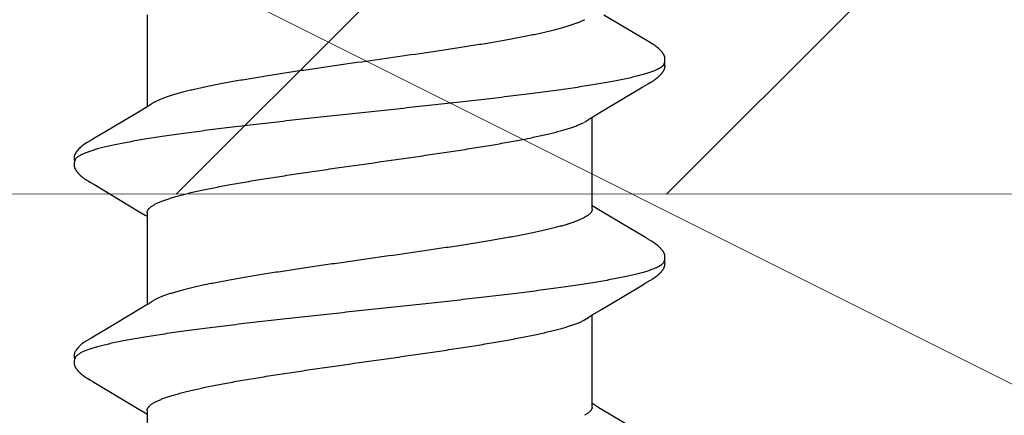
# Model space of a CAD drawing. Units: inches. Extents: x 60.8 to 72.9, y 62 to 72.7.
# Drawn here: x 66.2 to 66.6, y 69.1 to 69.2 of the extents above; entities that cross this region are included whole.
import ezdxf

# ---------------------------------------------------------------- set-up
doc = ezdxf.new("R2010")
doc.units = ezdxf.units.IN
doc.header["$MEASUREMENT"] = 0
for name, color, linetype, lineweight in [('ALUM', 7, 'Continuous', 0), ('DIMENSION', 9, 'Continuous', 0), ('HATCH', 8, 'Continuous', 0), ('SCREW', 9, 'Continuous', 0)]:
    doc.layers.add(name, color=color, linetype=linetype, lineweight=lineweight)
doc.layers.add('Fastener', color=9, linetype='Continuous')
doc.styles.add('BORDER', font='GOTHIC.TTF')
doc.dimstyles.new('aprop', dxfattribs={"dimtxt": 0.1, "dimasz": 0.09, "dimexe": 0.0625, "dimexo": 0.0625, "dimgap": 0.062, "dimtad": 1, "dimdec": 4, "dimzin": 3, "dimdsep": 46, "dimlunit": 4, "dimtxsty": 'BORDER', "dimblk": 'ARCHTICK', "dimcen": 0.09, "dimclrd": 256, "dimclre": 256, "dimclrt": 256, "dimazin": 0, "dimtfac": 1, "dimtdec": 4, "dimtix": 1, "dimtmove": 2, "dimatfit": 2, "dimldrblk": 'ARCHTICK', "dimfxl": 1, "dimfrac": 2, "dimtolj": 1, "dimtzin": 0, "dimlwd": -1, "dimlwe": -1, "dimarcsym": 0})

# ---------------------------------------------------------------- blocks, each defined once
blk = doc.blocks.new('#12-14 x 1.50 HWH Steel Fastener')
at = {"layer": 'Fastener', "linetype": 'Continuous'}
for p, q in [((0.2398, 0.10033), (0.23037, 0.0845)), ((0.23992, 0.10054), (0.2398, 0.10033)), ((0.24, 0.10067), (0.23992, 0.10054)), ((0.24006, 0.10077), (0.24, 0.10067)), ((0.24038, 0.10133), (0.24006, 0.10077)), ((0.24049, 0.10153), (0.24038, 0.10133)), ((0.2543, 0.10188), (0.25421, 0.10203)), ((0.2544, 0.10171), (0.2543, 0.10188)), ((0.2545, 0.10154), (0.2544, 0.10171)), ((0.25461, 0.10136), (0.2545, 0.10154)), ((0.25491, 0.10082), (0.25461, 0.10136)), ((0.25497, 0.10072), (0.25491, 0.10082)), ((0.25505, 0.10059), (0.25497, 0.10072)), ((0.25516, 0.1004), (0.25505, 0.10059)), ((0.25578, 0.09938), (0.25516, 0.1004)), ((0.31067, 0.09945), (0.30174, 0.08445)), ((0.31114, 0.10022), (0.31067, 0.09945)), ((0.31129, 0.10047), (0.31114, 0.10022)), ((0.31138, 0.10062), (0.31129, 0.10047)), ((0.31144, 0.10073), (0.31138, 0.10062)), ((0.31173, 0.10126), (0.31144, 0.10073)), ((0.31185, 0.10146), (0.31173, 0.10126)), ((0.31196, 0.10165), (0.31185, 0.10146)), ((0.3257, 0.10188), (0.32561, 0.10203)), ((0.3258, 0.10172), (0.3257, 0.10188)), ((0.3259, 0.10154), (0.3258, 0.10172)), ((0.32601, 0.10136), (0.3259, 0.10154)), ((0.32631, 0.10082), (0.32601, 0.10136)), ((0.32637, 0.10072), (0.32631, 0.10082)), ((0.32645, 0.10059), (0.32637, 0.10072)), ((0.32656, 0.10041), (0.32645, 0.10059)), ((0.32718, 0.09939), (0.32656, 0.10041)), ((0.38208, 0.09945), (0.37314, 0.08444)), ((0.25628, 0.09855), (0.25578, 0.09938)), ((0.26521, 0.08363), (0.25628, 0.09855)), ((0.32767, 0.09855), (0.32718, 0.09939)), ((0.3366, 0.08364), (0.32767, 0.09855)), ((0.26709, 0.08053), (0.26521, 0.08363)), ((0.30069, 0.0827), (0.29957, 0.08086)), ((0.30174, 0.08445), (0.30069, 0.0827)), ((0.33848, 0.08053), (0.3366, 0.08364)), ((0.37209, 0.0827), (0.37097, 0.08086)), ((0.37314, 0.08444), (0.37209, 0.0827)), ((0.26764, 0.0796), (0.26709, 0.08053)), ((0.30044, 0.08025), (0.26725, 0.08025)), ((0.26899, 0.07752), (0.2681, 0.0789)), ((0.29957, 0.08086), (0.2992, 0.08025)), ((0.33904, 0.0796), (0.33848, 0.08053)), ((0.37184, 0.08025), (0.33865, 0.08025)), ((0.34039, 0.07752), (0.3395, 0.0789)), ((0.37097, 0.08086), (0.3706, 0.08025)), ((0.23202, 0.07752), (0.23288, 0.07572)), ((0.30342, 0.07752), (0.30428, 0.07572)), ((0.23031, -0.08025), (0.2635, -0.08025)), ((0.26314, -0.07964), (0.2637, -0.08058)), ((0.2637, -0.08058), (0.26538, -0.08335)), ((0.3012, -0.08315), (0.30252, -0.08097)), ((0.30171, -0.08025), (0.3349, -0.08025)), ((0.30252, -0.08097), (0.30295, -0.08025)), ((0.33454, -0.07964), (0.33511, -0.08058)), ((0.33511, -0.08058), (0.33678, -0.08335)), ((0.3726, -0.08315), (0.37392, -0.08097)), ((0.37311, -0.08025), (0.4063, -0.08025)), ((0.37392, -0.08097), (0.37435, -0.08025)), ((0.26538, -0.08335), (0.27242, -0.09513)), ((0.29143, -0.09947), (0.3012, -0.08315)), ((0.33678, -0.08335), (0.34382, -0.09514)), ((0.36283, -0.09947), (0.3726, -0.08315)), ((0.27242, -0.09513), (0.2748, -0.09916)), ((0.34382, -0.09514), (0.3462, -0.09917)), ((0.2748, -0.09916), (0.27542, -0.10019)), ((0.3462, -0.09917), (0.34682, -0.10019)), ((0.29009, -0.10174), (0.29019, -0.10156)), ((0.29019, -0.10156), (0.2903, -0.10137)), ((0.2903, -0.10137), (0.29064, -0.10078)), ((0.29064, -0.10078), (0.29069, -0.10068)), ((0.29069, -0.10068), (0.29078, -0.10054)), ((0.29078, -0.10054), (0.2909, -0.10034)), ((0.2909, -0.10034), (0.29143, -0.09947)), ((0.36149, -0.10174), (0.36159, -0.10156)), ((0.36159, -0.10156), (0.3617, -0.10137)), ((0.3617, -0.10137), (0.362, -0.10084)), ((0.362, -0.10084), (0.36206, -0.10073)), ((0.36206, -0.10073), (0.36213, -0.10062)), ((0.36213, -0.10062), (0.36223, -0.10045)), ((0.36223, -0.10045), (0.36239, -0.1002)), ((0.36239, -0.1002), (0.36283, -0.09947))]:
    blk.add_line(p, q, dxfattribs=at)
for points in [[(0.24627, 0.10652), (0.24614, 0.10652), (0.24603, 0.10651), (0.24591, 0.1065), (0.24581, 0.10649), (0.24571, 0.10647), (0.24561, 0.10645), (0.24551, 0.10643), (0.24541, 0.10641), (0.24532, 0.10638), (0.24522, 0.10635), (0.24513, 0.10631), (0.24504, 0.10628), (0.24495, 0.10624), (0.24486, 0.1062), (0.24477, 0.10615), (0.24468, 0.10611), (0.24458, 0.10606), (0.24449, 0.106), (0.2444, 0.10595), (0.2443, 0.10589), (0.24421, 0.10582), (0.2441, 0.10575), (0.244, 0.10567), (0.24387, 0.10558), (0.24374, 0.10547), (0.2436, 0.10536), (0.24346, 0.10524), (0.24333, 0.10513), (0.2432, 0.10501), (0.24308, 0.1049), (0.24296, 0.10479), (0.24284, 0.10467), (0.24273, 0.10456), (0.24263, 0.10445), (0.24252, 0.10435), (0.24243, 0.10424), (0.24233, 0.10413), (0.24224, 0.10403), (0.24215, 0.10393), (0.24206, 0.10383), (0.24198, 0.10372), (0.2419, 0.10362), (0.24182, 0.10352), (0.24174, 0.10343), (0.24167, 0.10333), (0.2416, 0.10323), (0.24153, 0.10314), (0.24146, 0.10304), (0.24139, 0.10295), (0.24133, 0.10286), (0.24126, 0.10276), (0.2412, 0.10267), (0.24114, 0.10258), (0.24108, 0.1025), (0.24103, 0.10241), (0.24097, 0.10232), (0.24092, 0.10224), (0.24086, 0.10215), (0.24081, 0.10207), (0.24076, 0.10198), (0.2407, 0.10189), (0.24065, 0.1018), (0.2406, 0.10171), (0.24049, 0.10153)], [(0.24803, 0.10617), (0.24793, 0.10621), (0.24783, 0.10625), (0.24771, 0.10629), (0.24759, 0.10633), (0.24745, 0.10637), (0.2473, 0.10641), (0.24715, 0.10644), (0.247, 0.10647), (0.24684, 0.10649), (0.24669, 0.10651), (0.24654, 0.10652), (0.2464, 0.10652), (0.24627, 0.10652)], [(0.24981, 0.10633), (0.24972, 0.10636), (0.24964, 0.10639), (0.24955, 0.10642), (0.24946, 0.10644), (0.24936, 0.10646), (0.24927, 0.10648), (0.24917, 0.1065), (0.24908, 0.10651), (0.24898, 0.10652), (0.24887, 0.10652), (0.24876, 0.10653), (0.24864, 0.10653), (0.24851, 0.10652), (0.24839, 0.10652), (0.24825, 0.10651), (0.24812, 0.10649), (0.24798, 0.10647), (0.24785, 0.10644), (0.24771, 0.10642), (0.24758, 0.10639), (0.24749, 0.10636)], [(0.31765, 0.10652), (0.31752, 0.10652), (0.31741, 0.10651), (0.3173, 0.1065), (0.31719, 0.10649), (0.31709, 0.10647), (0.31699, 0.10645), (0.31689, 0.10643), (0.31679, 0.1064), (0.3167, 0.10637), (0.3166, 0.10634), (0.31651, 0.10631), (0.31642, 0.10627), (0.31632, 0.10623), (0.31623, 0.10619), (0.31614, 0.10614), (0.31605, 0.10609), (0.31596, 0.10604), (0.31587, 0.10599), (0.31577, 0.10593), (0.31567, 0.10587), (0.31557, 0.1058), (0.31547, 0.10572), (0.31536, 0.10564), (0.31523, 0.10554), (0.31509, 0.10543), (0.31495, 0.10531), (0.31481, 0.1052), (0.31468, 0.10508), (0.31455, 0.10497), (0.31443, 0.10485), (0.31431, 0.10474), (0.3142, 0.10463), (0.31409, 0.10452), (0.31398, 0.10441), (0.31388, 0.1043), (0.31378, 0.10419), (0.31369, 0.10409), (0.3136, 0.10398), (0.31351, 0.10388), (0.31342, 0.10378), (0.31334, 0.10367), (0.31326, 0.10357), (0.31318, 0.10347), (0.31311, 0.10338), (0.31303, 0.10328), (0.31296, 0.10318), (0.31289, 0.10309), (0.31282, 0.10299), (0.31276, 0.1029), (0.31269, 0.1028), (0.31263, 0.10271), (0.31257, 0.10262), (0.31251, 0.10253), (0.31245, 0.10244), (0.31239, 0.10236), (0.31234, 0.10227), (0.31228, 0.10219), (0.31223, 0.1021), (0.31218, 0.10201), (0.31212, 0.10192), (0.31207, 0.10183), (0.31196, 0.10165)], [(0.31943, 0.10617), (0.31942, 0.10618), (0.31932, 0.10622), (0.31922, 0.10626), (0.3191, 0.1063), (0.31897, 0.10634), (0.31884, 0.10638), (0.31869, 0.10641), (0.31854, 0.10644), (0.31838, 0.10647), (0.31822, 0.10649), (0.31807, 0.10651), (0.31792, 0.10652), (0.31778, 0.10652), (0.31765, 0.10652)], [(0.32121, 0.10633), (0.32112, 0.10636), (0.32103, 0.10639), (0.32094, 0.10642), (0.32085, 0.10644), (0.32076, 0.10646), (0.32067, 0.10648), (0.32057, 0.1065), (0.32047, 0.10651), (0.32037, 0.10652), (0.32027, 0.10652), (0.32015, 0.10653), (0.32004, 0.10653), (0.31991, 0.10652), (0.31978, 0.10652), (0.31965, 0.1065), (0.31952, 0.10649), (0.31938, 0.10647), (0.31924, 0.10644), (0.31911, 0.10642), (0.31898, 0.10639), (0.31889, 0.10636)], [(0.25421, 0.10203), (0.25416, 0.10211), (0.25412, 0.10218), (0.25407, 0.10225), (0.25402, 0.10233), (0.25398, 0.1024), (0.25393, 0.10248), (0.25388, 0.10255), (0.25383, 0.10263), (0.25378, 0.1027), (0.25372, 0.10278), (0.25367, 0.10286), (0.25361, 0.10294), (0.25356, 0.10302), (0.2535, 0.1031), (0.25344, 0.10318), (0.25337, 0.10327), (0.25331, 0.10335), (0.25324, 0.10344), (0.25317, 0.10353), (0.2531, 0.10361), (0.25303, 0.1037), (0.25295, 0.1038), (0.25288, 0.10389), (0.2528, 0.10398), (0.25271, 0.10408), (0.25263, 0.10417), (0.25254, 0.10427), (0.25245, 0.10437), (0.25235, 0.10447), (0.25225, 0.10457), (0.25215, 0.10467), (0.25205, 0.10477), (0.25194, 0.10488), (0.25182, 0.10498), (0.25171, 0.10509), (0.25158, 0.10519), (0.25146, 0.1053), (0.25133, 0.10541), (0.2512, 0.10551), (0.25108, 0.10561), (0.25096, 0.10569), (0.25086, 0.10577), (0.25076, 0.10583), (0.25067, 0.1059), (0.25058, 0.10595), (0.25049, 0.10601), (0.25041, 0.10606), (0.25032, 0.1061), (0.25024, 0.10615), (0.25015, 0.10619), (0.25007, 0.10623), (0.24998, 0.10627), (0.2499, 0.1063), (0.24981, 0.10633)], [(0.32561, 0.10203), (0.32556, 0.10211), (0.32552, 0.10218), (0.32547, 0.10226), (0.32542, 0.10233), (0.32537, 0.1024), (0.32533, 0.10248), (0.32528, 0.10255), (0.32523, 0.10263), (0.32518, 0.1027), (0.32512, 0.10278), (0.32507, 0.10286), (0.32501, 0.10294), (0.32495, 0.10302), (0.3249, 0.1031), (0.32484, 0.10318), (0.32477, 0.10327), (0.32471, 0.10335), (0.32464, 0.10344), (0.32457, 0.10353), (0.3245, 0.10362), (0.32443, 0.10371), (0.32435, 0.1038), (0.32428, 0.10389), (0.32419, 0.10398), (0.32411, 0.10408), (0.32403, 0.10417), (0.32394, 0.10427), (0.32385, 0.10437), (0.32375, 0.10447), (0.32365, 0.10457), (0.32355, 0.10467), (0.32344, 0.10478), (0.32333, 0.10488), (0.32322, 0.10499), (0.3231, 0.10509), (0.32298, 0.1052), (0.32286, 0.1053), (0.32273, 0.10541), (0.3226, 0.10551), (0.32247, 0.10561), (0.32236, 0.10569), (0.32226, 0.10577), (0.32216, 0.10584), (0.32207, 0.1059), (0.32198, 0.10595), (0.32189, 0.10601), (0.3218, 0.10606), (0.32172, 0.10611), (0.32163, 0.10615), (0.32155, 0.10619), (0.32146, 0.10623), (0.32138, 0.10627), (0.32129, 0.1063), (0.32121, 0.10633)], [(0.2681, 0.0789), (0.26809, 0.07891), (0.26807, 0.07893), (0.26805, 0.07896), (0.26803, 0.07899), (0.26801, 0.07902), (0.26798, 0.07906), (0.26795, 0.0791), (0.26792, 0.07915), (0.26789, 0.07921), (0.26784, 0.07928), (0.26779, 0.07936), (0.26772, 0.07947), (0.26764, 0.0796)], [(0.3395, 0.0789), (0.33949, 0.07891), (0.33947, 0.07893), (0.33945, 0.07896), (0.33943, 0.07899), (0.33941, 0.07902), (0.33938, 0.07906), (0.33935, 0.0791), (0.33932, 0.07915), (0.33929, 0.07921), (0.33924, 0.07928), (0.33919, 0.07936), (0.33912, 0.07947), (0.33904, 0.0796)], [(0.26266, -0.07891), (0.26267, -0.07891), (0.26269, -0.07895), (0.26272, -0.07898), (0.26274, -0.07902), (0.26277, -0.07906), (0.2628, -0.0791), (0.26283, -0.07915), (0.26287, -0.07921), (0.26292, -0.07929), (0.26298, -0.07938), (0.26305, -0.07949), (0.26314, -0.07964)], [(0.33406, -0.07891), (0.33407, -0.07891), (0.33409, -0.07895), (0.33412, -0.07898), (0.33414, -0.07902), (0.33417, -0.07906), (0.3342, -0.0791), (0.33423, -0.07915), (0.33427, -0.07921), (0.33432, -0.07929), (0.33438, -0.07938), (0.33445, -0.07949), (0.33454, -0.07964)], [(0.2754, -0.10016), (0.27651, -0.10207), (0.27679, -0.1025), (0.27699, -0.1028), (0.2772, -0.1031), (0.27743, -0.1034), (0.27766, -0.1037), (0.27791, -0.104), (0.27818, -0.1043), (0.27847, -0.1046), (0.27879, -0.10491), (0.27914, -0.10522), (0.27951, -0.10553), (0.27985, -0.10578), (0.28013, -0.10596), (0.28039, -0.10611), (0.28064, -0.10624), (0.28089, -0.10634)], [(0.28445, -0.10653), (0.28455, -0.10653), (0.28465, -0.10652), (0.28474, -0.10651), (0.28482, -0.1065), (0.28491, -0.10649), (0.28499, -0.10648), (0.28508, -0.10646), (0.28516, -0.10644), (0.28524, -0.10642), (0.28532, -0.1064), (0.2854, -0.10637), (0.28548, -0.10635), (0.28556, -0.10632), (0.28563, -0.10629), (0.28571, -0.10625), (0.28579, -0.10622), (0.28586, -0.10618), (0.28594, -0.10615), (0.28602, -0.10611), (0.2861, -0.10606), (0.28617, -0.10602), (0.28625, -0.10597), (0.28633, -0.10592), (0.28641, -0.10587), (0.28649, -0.10581), (0.28658, -0.10575), (0.28667, -0.10569), (0.28677, -0.10561), (0.28688, -0.10553), (0.28699, -0.10544), (0.2871, -0.10535), (0.2872, -0.10526), (0.28731, -0.10517), (0.28741, -0.10508), (0.28751, -0.10499), (0.28761, -0.10491), (0.2877, -0.10482), (0.28779, -0.10473), (0.28788, -0.10464), (0.28797, -0.10455), (0.28805, -0.10447), (0.28814, -0.10438), (0.28821, -0.1043), (0.28829, -0.10421), (0.28837, -0.10413), (0.28844, -0.10405), (0.28851, -0.10397), (0.28858, -0.10388), (0.28865, -0.1038), (0.28872, -0.10372), (0.28878, -0.10364), (0.28885, -0.10356), (0.28891, -0.10348), (0.28897, -0.1034), (0.28903, -0.10332), (0.28909, -0.10324), (0.28915, -0.10316), (0.28921, -0.10308), (0.28927, -0.103), (0.28932, -0.10292), (0.28938, -0.10285), (0.28943, -0.10277), (0.28948, -0.10269), (0.28954, -0.10261), (0.28959, -0.10254), (0.28964, -0.10246), (0.28969, -0.10238), (0.28974, -0.10231), (0.28978, -0.10223), (0.28983, -0.10215), (0.28988, -0.10207), (0.28993, -0.10199), (0.28998, -0.10191), (0.29009, -0.10174)], [(0.3468, -0.10016), (0.34792, -0.10207), (0.34819, -0.1025), (0.34839, -0.10281), (0.3486, -0.1031), (0.34883, -0.10341), (0.34906, -0.1037), (0.34931, -0.104), (0.34958, -0.1043), (0.34987, -0.1046), (0.35019, -0.10491), (0.35054, -0.10523), (0.35092, -0.10553), (0.35125, -0.10578), (0.35153, -0.10596), (0.35179, -0.10611), (0.35204, -0.10624), (0.35229, -0.10634)], [(0.35585, -0.10653), (0.35595, -0.10653), (0.35605, -0.10652), (0.35614, -0.10651), (0.35622, -0.1065), (0.35631, -0.10649), (0.35639, -0.10648), (0.35648, -0.10646), (0.35656, -0.10644), (0.35664, -0.10642), (0.35672, -0.1064), (0.3568, -0.10637), (0.35688, -0.10635), (0.35696, -0.10632), (0.35703, -0.10629), (0.35711, -0.10626), (0.35719, -0.10622), (0.35726, -0.10618), (0.35734, -0.10615), (0.35742, -0.10611), (0.3575, -0.10606), (0.35757, -0.10602), (0.35765, -0.10597), (0.35773, -0.10592), (0.35781, -0.10587), (0.35789, -0.10581), (0.35798, -0.10575), (0.35807, -0.10569), (0.35817, -0.10561), (0.35828, -0.10553), (0.35839, -0.10544), (0.3585, -0.10535), (0.3586, -0.10526), (0.35871, -0.10517), (0.35881, -0.10508), (0.35891, -0.105), (0.35901, -0.10491), (0.3591, -0.10482), (0.35919, -0.10473), (0.35928, -0.10464), (0.35937, -0.10455), (0.35945, -0.10447), (0.35954, -0.10438), (0.35961, -0.1043), (0.35969, -0.10421), (0.35977, -0.10413), (0.35984, -0.10405), (0.35991, -0.10397), (0.35998, -0.10388), (0.36005, -0.1038), (0.36012, -0.10372), (0.36018, -0.10364), (0.36025, -0.10356), (0.36031, -0.10348), (0.36037, -0.1034), (0.36043, -0.10332), (0.36049, -0.10324), (0.36055, -0.10316), (0.36061, -0.10308), (0.36067, -0.103), (0.36072, -0.10292), (0.36078, -0.10285), (0.36083, -0.10277), (0.36088, -0.10269), (0.36094, -0.10261), (0.36099, -0.10254), (0.36104, -0.10246), (0.36109, -0.10238), (0.36114, -0.10231), (0.36118, -0.10223), (0.36123, -0.10215), (0.36128, -0.10207), (0.36133, -0.10199), (0.36138, -0.10191), (0.36149, -0.10174)], [(0.28089, -0.10634), (0.28115, -0.10642), (0.28142, -0.10648), (0.28171, -0.10651), (0.28205, -0.10652), (0.28244, -0.1065), (0.28285, -0.10644), (0.28319, -0.10636)], [(0.28265, -0.10617), (0.28267, -0.10618), (0.28275, -0.10621), (0.28283, -0.10625), (0.28292, -0.10628), (0.28302, -0.10631), (0.28313, -0.10635), (0.28325, -0.10638), (0.28337, -0.10641), (0.28349, -0.10643), (0.28362, -0.10646), (0.28375, -0.10648), (0.28387, -0.1065), (0.284, -0.10651), (0.28412, -0.10652), (0.28423, -0.10653), (0.28434, -0.10653), (0.28445, -0.10653)], [(0.35229, -0.10634), (0.35255, -0.10642), (0.35282, -0.10648), (0.35311, -0.10651), (0.35345, -0.10652), (0.35384, -0.1065), (0.35425, -0.10644), (0.35459, -0.10636)], [(0.35405, -0.10617), (0.35407, -0.10618), (0.35415, -0.10621), (0.35423, -0.10625), (0.35432, -0.10628), (0.35442, -0.10631), (0.35453, -0.10634), (0.35465, -0.10638), (0.35477, -0.10641), (0.35489, -0.10643), (0.35502, -0.10646), (0.35515, -0.10648), (0.35527, -0.1065), (0.3554, -0.10651), (0.35552, -0.10652), (0.35563, -0.10653), (0.35574, -0.10653), (0.35585, -0.10653)]]:
    blk.add_lwpolyline(points, dxfattribs=at)
blk.add_arc((0.32642, 0.06988), 0.01592, 27.6458, 28.6784, dxfattribs=at)
for points, knots in [([(0.24803, 0.10617), (0.24816, 0.10611), (0.24834, 0.106), (0.24856, 0.10582), (0.24874, 0.10565), (0.24892, 0.10546), (0.24909, 0.10524), (0.24927, 0.10499), (0.24944, 0.10473), (0.24962, 0.10443), (0.24986, 0.104), (0.25016, 0.10339), (0.25051, 0.10258), (0.25073, 0.102), (0.25084, 0.1017)], [0, 0, 0, 0, 0.075872, 0.117837, 0.162891, 0.21128, 0.2632, 0.318808, 0.378228, 0.441566, 0.508904, 0.655832, 0.819439, 1, 1, 1, 1]), ([(0.31943, 0.10617), (0.31956, 0.10611), (0.31974, 0.106), (0.31996, 0.10582), (0.32014, 0.10565), (0.32032, 0.10546), (0.32049, 0.10524), (0.32067, 0.10499), (0.32084, 0.10473), (0.32102, 0.10443), (0.32126, 0.104), (0.32156, 0.10339), (0.32191, 0.10258), (0.32213, 0.102), (0.32224, 0.1017)], [0, 0, 0, 0, 0.075884, 0.117855, 0.162912, 0.211303, 0.263224, 0.31883, 0.378245, 0.441576, 0.508908, 0.655823, 0.819427, 1, 1, 1, 1]), ([(0.25084, 0.1017), (0.25093, 0.10147), (0.2511, 0.10099), (0.25134, 0.10024), (0.25159, 0.09945), (0.25193, 0.0983), (0.25235, 0.09674), (0.25285, 0.09471), (0.25335, 0.09251), (0.25385, 0.09012), (0.25434, 0.08755), (0.25484, 0.08482), (0.25534, 0.08193), (0.25584, 0.07889), (0.25633, 0.07572), (0.257, 0.0712), (0.25784, 0.06522), (0.25865, 0.05901), (0.25931, 0.05379), (0.25998, 0.04829), (0.26082, 0.0412), (0.26181, 0.03249), (0.2628, 0.02357), (0.26378, 0.0145), (0.26477, 0.00533), (0.26575, -0.00388), (0.26674, -0.01306), (0.26772, -0.02214), (0.2687, -0.03107), (0.26969, -0.03979), (0.27053, -0.0469), (0.2712, -0.05244), (0.2717, -0.05646), (0.2722, -0.06036), (0.2727, -0.06415), (0.2732, -0.0678), (0.27369, -0.07132), (0.27419, -0.07469), (0.27468, -0.07791), (0.27518, -0.08098), (0.27567, -0.08391), (0.27617, -0.08668), (0.27667, -0.08929), (0.27716, -0.09174), (0.27766, -0.09401), (0.27816, -0.0961), (0.27859, -0.09772), (0.27893, -0.09893), (0.27918, -0.09976), (0.27943, -0.10054), (0.27968, -0.10127), (0.27992, -0.10195), (0.28017, -0.10258), (0.28042, -0.10316), (0.28067, -0.1037), (0.28091, -0.10418), (0.28116, -0.10461), (0.28141, -0.105), (0.28165, -0.10533), (0.2819, -0.10562), (0.28221, -0.10592), (0.28247, -0.10609), (0.28265, -0.10617)], [0, 0, 0, 0, 0.003497, 0.007213, 0.011148, 0.015304, 0.024279, 0.034143, 0.044878, 0.056456, 0.068848, 0.082017, 0.095918, 0.110502, 0.125739, 0.141626, 0.175362, 0.211612, 0.23061, 0.250127, 0.290449, 0.332086, 0.374663, 0.417939, 0.461747, 0.50576, 0.549616, 0.592985, 0.635603, 0.677247, 0.717681, 0.737342, 0.756546, 0.775229, 0.793336, 0.810822, 0.827643, 0.843771, 0.859208, 0.87396, 0.888027, 0.901383, 0.913996, 0.925835, 0.936868, 0.94706, 0.956378, 0.960704, 0.964807, 0.968688, 0.972346, 0.975782, 0.978998, 0.981994, 0.984774, 0.987342, 0.989702, 0.991861, 0.993825, 0.995607, 0.997218, 1, 1, 1, 1]), ([(0.32224, 0.1017), (0.32233, 0.10147), (0.3225, 0.10099), (0.32274, 0.10024), (0.32299, 0.09945), (0.32333, 0.0983), (0.32375, 0.09674), (0.32425, 0.09472), (0.32474, 0.09251), (0.32524, 0.09012), (0.32574, 0.08756), (0.32624, 0.08483), (0.32674, 0.08194), (0.32724, 0.0789), (0.32773, 0.07572), (0.32822, 0.07241), (0.32872, 0.06895), (0.32921, 0.06536), (0.32971, 0.06163), (0.33021, 0.05778), (0.33071, 0.05381), (0.33138, 0.0483), (0.33222, 0.04121), (0.33321, 0.03251), (0.3342, 0.02359), (0.33518, 0.01452), (0.33617, 0.00534), (0.33715, -0.00387), (0.33814, -0.01306), (0.33912, -0.02214), (0.3401, -0.03107), (0.34109, -0.03979), (0.34193, -0.0469), (0.3426, -0.05243), (0.3431, -0.05645), (0.3436, -0.06036), (0.3441, -0.06415), (0.3446, -0.0678), (0.34509, -0.07132), (0.34559, -0.07469), (0.34608, -0.07791), (0.34658, -0.08098), (0.34707, -0.08391), (0.34757, -0.08668), (0.34807, -0.08929), (0.34856, -0.09174), (0.34906, -0.09401), (0.34956, -0.0961), (0.34999, -0.09772), (0.35033, -0.09892), (0.35058, -0.09975), (0.35083, -0.10053), (0.35108, -0.10126), (0.35132, -0.10195), (0.35157, -0.10258), (0.35182, -0.10316), (0.35207, -0.10369), (0.35231, -0.10418), (0.35256, -0.10461), (0.35281, -0.105), (0.35305, -0.10533), (0.3533, -0.10562), (0.35361, -0.10592), (0.35387, -0.10609), (0.35405, -0.10617)], [0, 0, 0, 0, 0.003494, 0.007206, 0.011138, 0.01529, 0.02426, 0.034118, 0.044848, 0.056422, 0.068813, 0.081982, 0.095882, 0.110468, 0.125705, 0.141591, 0.158128, 0.175313, 0.193127, 0.211543, 0.230531, 0.25004, 0.290353, 0.33199, 0.374575, 0.417868, 0.461701, 0.505733, 0.549595, 0.592965, 0.635584, 0.677232, 0.717669, 0.73733, 0.756536, 0.775222, 0.793333, 0.810825, 0.82765, 0.843782, 0.859221, 0.873972, 0.888035, 0.901385, 0.913992, 0.925827, 0.936856, 0.947045, 0.956363, 0.960689, 0.964792, 0.968673, 0.972331, 0.975768, 0.978985, 0.981983, 0.984764, 0.987333, 0.989695, 0.991855, 0.993821, 0.995604, 0.997216, 1, 1, 1, 1]), ([(0.30044, 0.08025), (0.30051, 0.08025), (0.30063, 0.08024), (0.30082, 0.08021), (0.30101, 0.08016), (0.30119, 0.08008), (0.30138, 0.07998), (0.30163, 0.07982), (0.30195, 0.07956), (0.30232, 0.07917), (0.3027, 0.07869), (0.30307, 0.07814), (0.3033, 0.07773), (0.30342, 0.07752)], [0, 0, 0, 0, 0.044221, 0.089016, 0.134945, 0.182532, 0.232247, 0.284497, 0.397863, 0.524857, 0.666941, 0.825103, 1, 1, 1, 1]), ([(0.37184, 0.08025), (0.37191, 0.08025), (0.37203, 0.08024), (0.37222, 0.08021), (0.3724, 0.08016), (0.37259, 0.08008), (0.37278, 0.07998), (0.37303, 0.07982), (0.37335, 0.07956), (0.37372, 0.07917), (0.37409, 0.07869), (0.37447, 0.07814), (0.3747, 0.07773), (0.37482, 0.07752)], [0, 0, 0, 0, 0.04415, 0.088887, 0.134775, 0.182342, 0.232057, 0.284322, 0.397745, 0.524807, 0.666944, 0.825124, 1, 1, 1, 1]), ([(0.23288, 0.07572), (0.23304, 0.07534), (0.23336, 0.07454), (0.23383, 0.07327), (0.23429, 0.07187), (0.23475, 0.07035), (0.23522, 0.0687), (0.23569, 0.06694), (0.23616, 0.06506), (0.23662, 0.06306), (0.23709, 0.06097), (0.23756, 0.05878), (0.23802, 0.0565), (0.23865, 0.05329), (0.23943, 0.04905), (0.24036, 0.04371), (0.24129, 0.03805), (0.24222, 0.03213), (0.24315, 0.026), (0.24439, 0.01756), (0.24593, 0.00683), (0.24745, -0.00397), (0.24868, -0.01261), (0.24961, -0.01899), (0.25053, -0.02525), (0.25145, -0.03136), (0.25238, -0.03728), (0.25331, -0.04298), (0.2541, -0.04756), (0.25473, -0.05107), (0.2552, -0.05357), (0.25566, -0.05597), (0.25612, -0.05827), (0.25659, -0.06046), (0.25705, -0.06256), (0.25751, -0.06456), (0.25798, -0.06645), (0.25844, -0.06824), (0.25891, -0.06992), (0.25938, -0.07148), (0.25984, -0.07292), (0.26031, -0.07424), (0.26071, -0.07526), (0.26103, -0.076), (0.26126, -0.07652), (0.26149, -0.077), (0.26173, -0.07744), (0.26196, -0.07786), (0.26219, -0.07824), (0.26242, -0.07859), (0.26258, -0.07881), (0.26266, -0.07891)], [0, 0, 0, 0, 0.007813, 0.016381, 0.025707, 0.035794, 0.046633, 0.058202, 0.070482, 0.083445, 0.097047, 0.111242, 0.125983, 0.141253, 0.173438, 0.207841, 0.244253, 0.28236, 0.321773, 0.362105, 0.444375, 0.527849, 0.569283, 0.610187, 0.650342, 0.689526, 0.727561, 0.764237, 0.799174, 0.815866, 0.831982, 0.847481, 0.862335, 0.876551, 0.890146, 0.903135, 0.915505, 0.927225, 0.938263, 0.948593, 0.958194, 0.967049, 0.975143, 0.978904, 0.982474, 0.985855, 0.989049, 0.992057, 0.994883, 0.997528, 1, 1, 1, 1]), ([(0.30171, -0.08025), (0.30163, -0.08025), (0.30146, -0.08024), (0.3012, -0.08017), (0.30095, -0.08007), (0.30069, -0.07993), (0.30044, -0.07975), (0.30018, -0.07953), (0.29993, -0.07927), (0.29968, -0.07897), (0.29943, -0.07864), (0.29917, -0.07826), (0.29892, -0.07785), (0.29867, -0.07739), (0.29841, -0.0769), (0.29816, -0.07637), (0.2979, -0.07579), (0.29765, -0.07518), (0.29739, -0.07453), (0.29705, -0.07359), (0.29661, -0.07232), (0.2961, -0.07068), (0.29559, -0.06889), (0.29508, -0.06697), (0.29456, -0.06491), (0.29406, -0.06273), (0.29355, -0.06043), (0.29304, -0.05802), (0.29253, -0.05549), (0.29203, -0.05285), (0.29152, -0.05009), (0.29101, -0.04722), (0.29032, -0.0432), (0.28945, -0.03797), (0.28844, -0.03148), (0.28742, -0.02477), (0.28641, -0.01789), (0.28506, -0.0085), (0.28373, 0.00097), (0.28238, 0.01044), (0.28137, 0.01746), (0.28036, 0.02436), (0.27935, 0.03109), (0.27833, 0.03759), (0.27731, 0.0438), (0.27645, 0.04875), (0.27576, 0.05251), (0.27525, 0.05516), (0.27475, 0.0577), (0.27424, 0.06013), (0.27373, 0.06245), (0.27322, 0.06465), (0.27271, 0.06672), (0.2722, 0.06866), (0.27169, 0.07047), (0.27118, 0.07212), (0.27067, 0.07363), (0.27024, 0.07478), (0.26989, 0.07563), (0.26964, 0.07621), (0.26938, 0.07675), (0.26921, 0.0771), (0.26912, 0.07726)], [0, 0, 0, 0, 0.001566, 0.003171, 0.00485, 0.006633, 0.008545, 0.010607, 0.012833, 0.015236, 0.017828, 0.020617, 0.02361, 0.026814, 0.030234, 0.033873, 0.037734, 0.041818, 0.046124, 0.050653, 0.060378, 0.070984, 0.082445, 0.094731, 0.107812, 0.121645, 0.136187, 0.151401, 0.167291, 0.183876, 0.201174, 0.219159, 0.237773, 0.276653, 0.317291, 0.359222, 0.4022, 0.445973, 0.534757, 0.579136, 0.622921, 0.665934, 0.708039, 0.748806, 0.787754, 0.824416, 0.841777, 0.858444, 0.874414, 0.889706, 0.904333, 0.918273, 0.931469, 0.943867, 0.955423, 0.966115, 0.975921, 0.984832, 0.988953, 0.992853, 0.996535, 1, 1, 1, 1]), ([(0.30428, 0.07572), (0.30444, 0.07534), (0.30476, 0.07454), (0.30523, 0.07327), (0.30569, 0.07187), (0.30615, 0.07035), (0.30662, 0.0687), (0.30709, 0.06694), (0.30755, 0.06506), (0.30802, 0.06307), (0.30849, 0.06098), (0.30896, 0.05879), (0.30942, 0.05651), (0.31005, 0.05329), (0.31083, 0.04906), (0.31175, 0.04372), (0.31268, 0.03806), (0.31362, 0.03214), (0.31455, 0.02601), (0.31579, 0.01757), (0.31733, 0.00683), (0.31885, -0.00397), (0.32008, -0.01261), (0.32101, -0.01899), (0.32193, -0.02525), (0.32285, -0.03136), (0.32378, -0.03729), (0.32471, -0.04298), (0.3255, -0.04756), (0.32613, -0.05107), (0.3266, -0.05357), (0.32706, -0.05597), (0.32753, -0.05827), (0.32799, -0.06047), (0.32845, -0.06257), (0.32891, -0.06456), (0.32938, -0.06646), (0.32984, -0.06825), (0.33031, -0.06992), (0.33078, -0.07148), (0.33124, -0.07293), (0.33171, -0.07424), (0.33211, -0.07526), (0.33243, -0.076), (0.33266, -0.07652), (0.33289, -0.077), (0.33313, -0.07744), (0.33336, -0.07786), (0.33359, -0.07824), (0.33382, -0.07859), (0.33398, -0.07881), (0.33406, -0.07891)], [0, 0, 0, 0, 0.007807, 0.016367, 0.025687, 0.035769, 0.046603, 0.05817, 0.070447, 0.083409, 0.097013, 0.111209, 0.125952, 0.141225, 0.173406, 0.20779, 0.244182, 0.282279, 0.32169, 0.362027, 0.444323, 0.527849, 0.569286, 0.61019, 0.65035, 0.689539, 0.727576, 0.764255, 0.799195, 0.81589, 0.83201, 0.847513, 0.86237, 0.876589, 0.890185, 0.90317, 0.915534, 0.927246, 0.938278, 0.948602, 0.9582, 0.967052, 0.975144, 0.978904, 0.982474, 0.985855, 0.989049, 0.992057, 0.994882, 0.997528, 1, 1, 1, 1]), ([(0.37311, -0.08025), (0.37303, -0.08025), (0.37286, -0.08024), (0.3726, -0.08017), (0.37234, -0.08007), (0.37209, -0.07993), (0.37184, -0.07975), (0.37158, -0.07953), (0.37133, -0.07927), (0.37108, -0.07897), (0.37082, -0.07863), (0.37057, -0.07826), (0.37032, -0.07784), (0.37007, -0.07739), (0.36981, -0.0769), (0.36956, -0.07636), (0.3693, -0.07579), (0.36905, -0.07518), (0.36879, -0.07453), (0.36844, -0.07359), (0.36801, -0.07232), (0.3675, -0.07068), (0.36699, -0.06889), (0.36647, -0.06697), (0.36596, -0.06491), (0.36546, -0.06273), (0.36495, -0.06043), (0.36444, -0.05802), (0.36393, -0.05549), (0.36343, -0.05284), (0.36292, -0.05009), (0.36241, -0.04722), (0.36172, -0.0432), (0.36085, -0.03796), (0.35984, -0.03148), (0.35882, -0.02476), (0.35781, -0.01788), (0.35646, -0.00849), (0.35512, 0.00098), (0.35378, 0.01046), (0.35277, 0.01748), (0.35176, 0.02437), (0.35075, 0.0311), (0.34973, 0.03761), (0.34871, 0.04381), (0.34785, 0.04876), (0.34716, 0.05252), (0.34665, 0.05517), (0.34615, 0.05771), (0.34564, 0.06014), (0.34513, 0.06245), (0.34462, 0.06465), (0.34411, 0.06673), (0.3436, 0.06867), (0.34309, 0.07047), (0.34258, 0.07213), (0.34207, 0.07363), (0.34164, 0.07479), (0.34129, 0.07563), (0.34104, 0.07621), (0.34078, 0.07675), (0.34061, 0.0771), (0.34052, 0.07726)], [0, 0, 0, 0, 0.001567, 0.003173, 0.004853, 0.006637, 0.008551, 0.010615, 0.012843, 0.015248, 0.017842, 0.020632, 0.023627, 0.026833, 0.030254, 0.033895, 0.037757, 0.041841, 0.046148, 0.050677, 0.060402, 0.071007, 0.082465, 0.094747, 0.107821, 0.121647, 0.136185, 0.151398, 0.167291, 0.183881, 0.201185, 0.219174, 0.237793, 0.276676, 0.317317, 0.35925, 0.402232, 0.446007, 0.534802, 0.57921, 0.623013, 0.666034, 0.708139, 0.748901, 0.787833, 0.824469, 0.84182, 0.85848, 0.874449, 0.889741, 0.90437, 0.91831, 0.931505, 0.943901, 0.955453, 0.96614, 0.975941, 0.984845, 0.988963, 0.99286, 0.996538, 1, 1, 1, 1])]:
    blk.add_open_spline(points, degree=3, knots=knots, dxfattribs=at)

msp = doc.modelspace()

# ---------------------------------------------------------------- hatches: boundary and pattern name
at = {"layer": 'HATCH'}
h = msp.add_hatch(dxfattribs=at)
h.set_pattern_fill('ANSI31', color=256)
h.set_pattern_definition([(45, (-15.46412, -237.05258), (-0.08838835, 0.08838835), [])])
edge = h.paths.add_edge_path()
edge.add_line((69.57726, 71.17937), (69.57726, 69.31637))
edge.add_arc((69.50876, 69.31637), 0.0685, -90, 0, ccw=False)
edge.add_line((69.50876, 69.24787), (65.51851, 69.24769))
edge.add_line((65.51851, 69.24769), (65.51851, 69.17919))
edge.add_line((65.51851, 69.17919), (69.50876, 69.17937))
edge.add_arc((69.50876, 69.31637), 0.137, 270, 360)
edge.add_line((69.64576, 69.31637), (69.64576, 71.17937))
edge.add_line((69.64576, 71.17937), (69.57726, 71.17937))

# ---------------------------------------------------------------- linework, layer by layer
at = {"layer": 'ALUM'}
msp.add_lwpolyline([(65.51851, 69.24769), (69.50876, 69.24787, 0.414214), (69.57726, 69.31637), (69.57726, 71.17937), (69.64576, 71.17937), (69.64576, 69.31637, -0.414214), (69.50876, 69.17937), (65.51851, 69.17919)], format="xyb", close=True, dxfattribs=at)

# ---------------------------------------------------------------- block references
at = {"layer": 'SCREW', "rotation": 270}
msp.add_blockref('#12-14 x 1.50 HWH Steel Fastener', (66.33103, 69.47422), dxfattribs=at)

# ---------------------------------------------------------------- leaders
at = {"layer": 'DIMENSION'}
for points in [[(67.827, 68.84889), (63.8932, 70.75974), (63.731, 70.75974)], [(69.39578, 67.69054), (63.92344, 70.43348), (63.731, 70.43348)], [(69.21778, 67.50579), (63.99465, 69.81786), (63.83246, 69.81786)]]:
    msp.add_leader(points, dimstyle='aprop', override={"dimasz": 0.18, "dimtad": 0}, dxfattribs=at)

doc.saveas('drawing.dxf')
